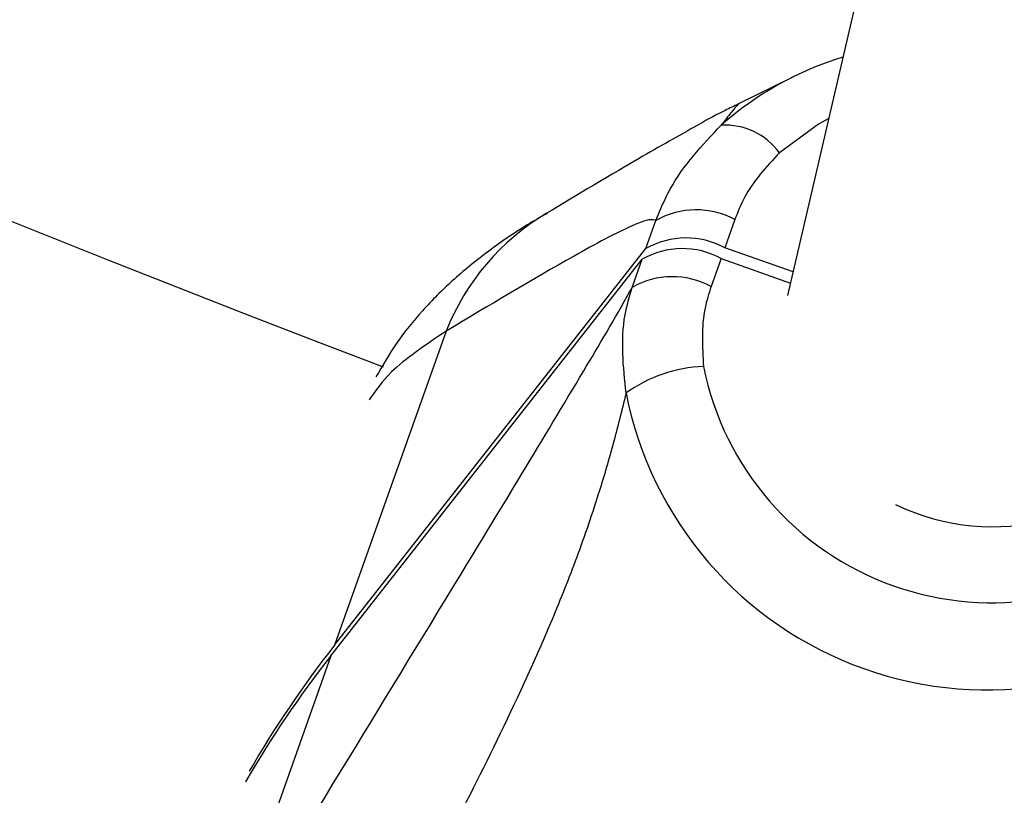
# Model space of a CAD drawing. Units: millimetres. Extents: x -2347 to 2753, y -2386 to 2714.
# Drawn here: x -150 to -111, y -741 to -710 of the extents above; entities that cross this region are included whole.
import ezdxf

# ---------------------------------------------------------------- set-up
doc = ezdxf.new("R2010")
doc.units = ezdxf.units.MM

# ---------------------------------------------------------------- blocks, each defined once
blk = doc.blocks.new('1')
at = {"color": 7, "linetype": 'Continuous', "lineweight": 25}
for p, q in [((-103.762, -653.239), (-119.487, -720.971)), ((-119.273, -712.215), (-121.513, -713.318)), ((-121.527, -713.328), (-121.513, -713.318)), ((-125.165, -719.09), (-124.765, -717.964)), ((-121.601, -717.929), (-122.001, -719.055)), ((-137.639, -734.985), (-125.165, -719.09)), ((-119.268, -720.026), (-122.001, -719.055)), ((-137.79, -735.412), (-125.316, -719.517)), ((-125.715, -720.643), (-125.316, -719.517)), ((-122.152, -719.482), (-122.551, -720.608)), ((-122.152, -719.482), (-119.371, -720.47)), ((-133.17, -722.398), (-137.639, -734.985)), ((-137.79, -735.412), (-142.259, -747.999))]:
    blk.add_line(p, q, dxfattribs=at)
at = {"color": 7, "linetype": 'Continuous', "lineweight": 25, "flags": 128}
blk.add_lwpolyline([(-117.839, -713.871), (-118.244, -714.1), (-119.815, -715.248)], dxfattribs=at)
at = {"color": 7, "linetype": 'Continuous', "lineweight": 25}
blk.add_circle((203.014, 163.742), 2550, dxfattribs=at)
for centre, radius, start, end in [((203.014, 163.742), 950, 226.343653, 249.112483), ((-113.437, -724.007), 13.158, 106.9355, 131.4519), ((-121.997, -716.846), 2.705, 36.2048, 93.1843), ((-124.225, -725.943), 9.621, 120.83, 158.3807), ((-123.151, -720.801), 3.263, 61.6318, 119.6363), ((-123.551, -721.927), 3.263, 61.6318, 119.6363), ((-123.702, -722.354), 3.263, 61.6318, 119.6363), ((-124.102, -723.479), 3.263, 61.6318, 119.6363), ((-122.671, -729.384), 5.572, 91.9076, 126.1969), ((-111.304, -721.498), 11.782, 191.341, 309.5626), ((-111.49, -722.021), 14.752, 191.2027, 309.701), ((-104.047, -761.414), 42.742, 141.805, 149.986), ((-104.198, -761.841), 42.742, 141.805, 149.986)]:
    blk.add_arc(centre, radius, start, end, dxfattribs=at)
blk.add_ellipse((-111.732, -722.942), major_axis=(7.68, -2.247), ratio=0.903902, start_param=4.525331, end_param=6.096127, dxfattribs=at)
for points, knots in [([(-121.526, -713.329), (-121.703, -713.414), (-122.321, -713.709), (-123.179, -714.194), (-124.148, -714.737), (-126.239, -715.938), (-127.888, -716.926), (-129.157, -717.686)], [0, 0, 0, 0, 0.047423, 0.16519, 0.297886, 0.459545, 1, 1, 1, 1]), ([(-121.513, -713.318), (-121.507, -713.314), (-121.449, -713.275), (-121.512, -713.354), (-121.721, -713.59), (-122.004, -713.959), (-122.147, -714.145)], [0, 0, 0, 0, 0.046398, 0.456903, 0.726418, 1, 1, 1, 1]), ([(-124.765, -717.964), (-124.588, -717.537), (-123.989, -716.093), (-122.908, -714.95), (-122.147, -714.145)], [0, 0, 0, 0, 0.295942, 1, 1, 1, 1]), ([(-119.815, -715.248), (-120.339, -715.815), (-121.088, -716.625), (-121.483, -717.629), (-121.601, -717.929)], [0, 0, 0, 0, 0.700747, 1, 1, 1, 1]), ([(-129.124, -717.682), (-129.39, -717.831), (-130.227, -718.302), (-131.46, -719.166), (-132.865, -720.292), (-134.082, -721.504), (-135.138, -722.778), (-135.716, -723.778), (-135.981, -724.235)], [0, 0, 0, 0, 0.1096626, 0.3457764, 0.5426417, 0.7141734, 0.8692751, 1, 1, 1, 1]), ([(-124.765, -717.964), (-124.773, -717.961), (-124.984, -717.876), (-126.054, -718.29), (-128.87, -719.829), (-131.45, -721.371), (-133.17, -722.398)], [0, 0, 0, 0, 0.004048, 0.112425, 0.408297, 1, 1, 1, 1]), ([(-142.259, -747.999), (-139.03, -742.721), (-134.186, -734.803), (-128.714, -725.781), (-126.411, -721.897), (-125.74, -720.687), (-125.715, -720.643)], [0, 0, 0, 0, 0.5917032, 0.8875749, 0.9959516, 1, 1, 1, 1]), ([(-125.961, -724.888), (-126.07, -723.819), (-126.219, -722.352), (-125.823, -721.008), (-125.715, -720.643)], [0, 0, 0, 0, 0.728536, 1, 1, 1, 1]), ([(-122.551, -720.608), (-122.642, -720.89), (-122.971, -721.916), (-122.904, -723.017), (-122.856, -723.815)], [0, 0, 0, 0, 0.274624, 1, 1, 1, 1]), ([(-133.17, -722.398), (-133.99, -722.951), (-135.398, -723.901), (-135.997, -724.783), (-136.247, -725.152)], [0, 0, 0, 0, 0.582602, 1, 1, 1, 1]), ([(-125.961, -724.888), (-126.137, -725.595), (-126.491, -727.022), (-127.157, -729.268), (-127.984, -731.647), (-129.318, -734.96), (-131.797, -740.292), (-135.564, -747.382), (-138.669, -752.842), (-140.221, -755.573)], [0, 0, 0, 0, 0.050076, 0.101143, 0.176772, 0.252482, 0.405849, 0.70276, 1, 1, 1, 1])]:
    blk.add_open_spline(points, degree=3, knots=knots, dxfattribs=at)

msp = doc.modelspace()

# ---------------------------------------------------------------- block references
msp.add_blockref('1', (0, 0))

doc.saveas('drawing.dxf')
